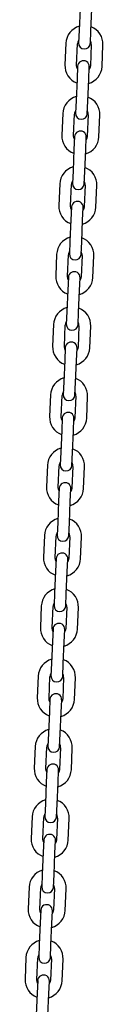
# Model space of a CAD drawing. Units: millimetres. Extents: x -24638 to 33060, y -3715 to 5748.
# Drawn here: x 28296 to 28336, y 1210 to 1714 of the extents above; entities that cross this region are included whole.
import ezdxf

# ---------------------------------------------------------------- set-up
doc = ezdxf.new("R2010")
doc.units = ezdxf.units.MM
doc.header["$LTSCALE"] = 10

msp = doc.modelspace()

# ---------------------------------------------------------------- linework, layer by layer
at = {"color": 7, "linetype": 'Continuous', "lineweight": 25}
for p, q in [((28324.19, 1719.24), (28323.71, 1708.25)), ((28329.7, 1707.99), (28330.18, 1718.98)), ((28323.71, 1708.25), (28323.42, 1701.76)), ((28329.42, 1701.5), (28329.7, 1707.99)), ((28316.91, 1701.54), (28316.43, 1690.55)), ((28322.42, 1690.29), (28322.9, 1701.28)), ((28329.9, 1700.97), (28329.42, 1689.98)), ((28335.41, 1689.72), (28335.89, 1700.71)), ((28322.9, 1689.77), (28322.62, 1683.28)), ((28328.61, 1683.01), (28328.89, 1689.51)), ((28322.62, 1683.28), (28322.14, 1672.29)), ((28328.13, 1672.02), (28328.61, 1683.01)), ((28322.14, 1672.29), (28321.85, 1665.79)), ((28327.85, 1665.53), (28328.13, 1672.02)), ((28315.34, 1665.58), (28314.86, 1654.59)), ((28320.85, 1654.32), (28321.33, 1665.31)), ((28328.33, 1665.01), (28327.85, 1654.02)), ((28333.84, 1653.76), (28334.32, 1664.75)), ((28321.33, 1653.8), (28321.05, 1647.31)), ((28327.04, 1647.05), (28327.32, 1653.54)), ((28321.05, 1647.31), (28320.57, 1636.32)), ((28326.56, 1636.06), (28327.04, 1647.05)), ((28320.57, 1636.32), (28320.28, 1629.83)), ((28326.28, 1629.56), (28326.56, 1636.06)), ((28313.77, 1629.61), (28313.29, 1618.62)), ((28319.28, 1618.36), (28319.76, 1629.35)), ((28326.76, 1629.04), (28326.28, 1618.05)), ((28332.27, 1617.79), (28332.75, 1628.78)), ((28319.76, 1617.84), (28319.48, 1611.34)), ((28325.47, 1611.08), (28325.75, 1617.58)), ((28319.48, 1611.34), (28319, 1600.35)), ((28324.99, 1600.09), (28325.47, 1611.08)), ((28319, 1600.35), (28318.71, 1593.86)), ((28324.71, 1593.6), (28324.99, 1600.09)), ((28312.2, 1593.64), (28311.72, 1582.65)), ((28317.71, 1582.39), (28318.19, 1593.38)), ((28325.19, 1593.08), (28324.71, 1582.09)), ((28330.7, 1581.83), (28331.18, 1592.82)), ((28318.19, 1581.87), (28317.91, 1575.38)), ((28323.9, 1575.12), (28324.18, 1581.61)), ((28317.91, 1575.38), (28317.43, 1564.39)), ((28323.42, 1564.13), (28323.9, 1575.12)), ((28317.43, 1564.39), (28317.14, 1557.89)), ((28323.14, 1557.63), (28323.42, 1564.13)), ((28310.63, 1557.68), (28310.15, 1546.69)), ((28316.14, 1546.43), (28316.62, 1557.42)), ((28323.61, 1557.11), (28323.13, 1546.12)), ((28329.13, 1545.86), (28329.61, 1556.85)), ((28316.62, 1545.91), (28316.34, 1539.41)), ((28322.33, 1539.15), (28322.61, 1545.64)), ((28316.34, 1539.41), (28315.86, 1528.42)), ((28321.85, 1528.16), (28322.33, 1539.15)), ((28315.86, 1528.42), (28315.57, 1521.93)), ((28321.57, 1521.67), (28321.85, 1528.16)), ((28309.06, 1521.71), (28308.58, 1510.72)), ((28314.57, 1510.46), (28315.05, 1521.45)), ((28322.04, 1521.15), (28321.56, 1510.16)), ((28327.56, 1509.89), (28328.04, 1520.88)), ((28315.05, 1509.94), (28314.77, 1503.45)), ((28320.76, 1503.18), (28321.04, 1509.68)), ((28314.77, 1503.45), (28314.29, 1492.46)), ((28320.28, 1492.2), (28320.76, 1503.18)), ((28314.29, 1492.46), (28314, 1485.96)), ((28320, 1485.7), (28320.28, 1492.2)), ((28307.49, 1485.75), (28307.01, 1474.76)), ((28313, 1474.5), (28313.48, 1485.49)), ((28320.47, 1485.18), (28319.99, 1474.19)), ((28325.99, 1473.93), (28326.47, 1484.92)), ((28313.48, 1473.97), (28313.2, 1467.48)), ((28319.19, 1467.22), (28319.47, 1473.71)), ((28313.2, 1467.48), (28312.72, 1456.49)), ((28318.71, 1456.23), (28319.19, 1467.22)), ((28312.72, 1456.49), (28312.43, 1450)), ((28318.43, 1449.74), (28318.71, 1456.23)), ((28305.92, 1449.78), (28305.44, 1438.79)), ((28311.43, 1438.53), (28311.91, 1449.52)), ((28318.9, 1449.21), (28318.42, 1438.22)), ((28324.42, 1437.96), (28324.9, 1448.95)), ((28311.91, 1438.01), (28311.62, 1431.52)), ((28317.62, 1431.25), (28317.9, 1437.75)), ((28311.62, 1431.52), (28311.15, 1420.53)), ((28317.14, 1420.26), (28317.62, 1431.25)), ((28311.15, 1420.53), (28310.86, 1414.03)), ((28316.86, 1413.77), (28317.14, 1420.26)), ((28304.35, 1413.82), (28303.87, 1402.83)), ((28309.86, 1402.56), (28310.34, 1413.55)), ((28317.33, 1413.25), (28316.85, 1402.26)), ((28322.85, 1402), (28323.33, 1412.99)), ((28310.34, 1402.04), (28310.05, 1395.55)), ((28316.05, 1395.29), (28316.33, 1401.78)), ((28310.05, 1395.55), (28309.57, 1384.56)), ((28315.57, 1384.3), (28316.05, 1395.29)), ((28309.57, 1384.56), (28309.29, 1378.07)), ((28315.29, 1377.8), (28315.57, 1384.3)), ((28302.78, 1377.85), (28302.3, 1366.86)), ((28308.29, 1366.6), (28308.77, 1377.59)), ((28315.76, 1377.28), (28315.28, 1366.29)), ((28321.28, 1366.03), (28321.76, 1377.02)), ((28308.77, 1366.08), (28308.48, 1359.58)), ((28314.48, 1359.32), (28314.76, 1365.82)), ((28308.48, 1359.58), (28308, 1348.59)), ((28314, 1348.33), (28314.48, 1359.32)), ((28308, 1348.59), (28307.72, 1342.1)), ((28313.72, 1341.84), (28314, 1348.33)), ((28301.21, 1341.88), (28300.73, 1330.89)), ((28306.72, 1330.63), (28307.2, 1341.62)), ((28314.19, 1341.32), (28313.71, 1330.33)), ((28319.71, 1330.07), (28320.19, 1341.06)), ((28307.2, 1330.11), (28306.91, 1323.62)), ((28312.91, 1323.36), (28313.19, 1329.85)), ((28306.91, 1323.62), (28306.43, 1312.63)), ((28312.43, 1312.37), (28312.91, 1323.36)), ((28306.43, 1312.63), (28306.15, 1306.13)), ((28312.14, 1305.87), (28312.43, 1312.37)), ((28299.64, 1305.92), (28299.16, 1294.93)), ((28305.15, 1294.67), (28305.63, 1305.66)), ((28312.62, 1305.35), (28312.14, 1294.36)), ((28318.14, 1294.1), (28318.62, 1305.09)), ((28305.63, 1294.15), (28305.34, 1287.65)), ((28311.34, 1287.39), (28311.62, 1293.88)), ((28305.34, 1287.65), (28304.86, 1276.66)), ((28310.86, 1276.4), (28311.34, 1287.39)), ((28304.86, 1276.66), (28304.58, 1270.17)), ((28310.57, 1269.91), (28310.86, 1276.4)), ((28298.06, 1269.95), (28297.58, 1258.96)), ((28303.58, 1258.7), (28304.06, 1269.69)), ((28311.05, 1269.39), (28310.57, 1258.4)), ((28316.57, 1258.13), (28317.05, 1269.12)), ((28304.06, 1258.18), (28303.77, 1251.69)), ((28309.77, 1251.42), (28310.05, 1257.92)), ((28303.77, 1251.69), (28303.29, 1240.7)), ((28309.29, 1240.44), (28309.77, 1251.42)), ((28303.29, 1240.7), (28303.01, 1234.2)), ((28309, 1233.94), (28309.29, 1240.44)), ((28296.49, 1233.99), (28296.01, 1223)), ((28302.01, 1222.74), (28302.49, 1233.73)), ((28309.48, 1233.42), (28309, 1222.43)), ((28315, 1222.17), (28315.48, 1233.16)), ((28302.49, 1222.21), (28302.2, 1215.72)), ((28308.2, 1215.46), (28308.48, 1221.95)), ((28302.2, 1215.72), (28301.72, 1204.73)), ((28307.72, 1204.47), (28308.2, 1215.46))]:
    msp.add_line(p, q, dxfattribs=at)
at = {"color": 7, "linetype": 'Continuous', "lineweight": 25, "flags": 128}
for points in [[(28322.84, 1688.47), (28322.58, 1689.09), (28322.42, 1690.29)], [(28329.42, 1689.98), (28329.15, 1688.8), (28328.84, 1688.21)], [(28321.27, 1652.5), (28321.01, 1653.12), (28320.85, 1654.32)], [(28327.85, 1654.02), (28327.58, 1652.83), (28327.27, 1652.24)], [(28319.7, 1616.54), (28319.44, 1617.15), (28319.28, 1618.36)], [(28326.28, 1618.05), (28326.01, 1616.87), (28325.7, 1616.27)], [(28318.13, 1580.57), (28317.87, 1581.19), (28317.71, 1582.39)], [(28324.71, 1582.09), (28324.44, 1580.9), (28324.13, 1580.31)], [(28316.56, 1544.6), (28316.3, 1545.22), (28316.14, 1546.43)], [(28323.13, 1546.12), (28322.87, 1544.94), (28322.56, 1544.34)], [(28314.99, 1508.64), (28314.73, 1509.26), (28314.57, 1510.46)], [(28321.56, 1510.16), (28321.3, 1508.97), (28320.99, 1508.38)], [(28313.42, 1472.67), (28313.16, 1473.29), (28313, 1474.5)], [(28319.99, 1474.19), (28319.73, 1473), (28319.42, 1472.41)], [(28311.85, 1436.71), (28311.59, 1437.33), (28311.43, 1438.53)], [(28318.42, 1438.22), (28318.16, 1437.04), (28317.85, 1436.45)], [(28310.28, 1400.74), (28310.02, 1401.36), (28309.86, 1402.56)], [(28316.85, 1402.26), (28316.59, 1401.07), (28316.28, 1400.48)], [(28308.71, 1364.78), (28308.45, 1365.39), (28308.29, 1366.6)], [(28315.28, 1366.29), (28315.02, 1365.11), (28314.71, 1364.51)], [(28307.14, 1328.81), (28306.88, 1329.43), (28306.72, 1330.63)], [(28313.71, 1330.33), (28313.45, 1329.14), (28313.13, 1328.55)], [(28305.57, 1292.84), (28305.31, 1293.46), (28305.15, 1294.67)], [(28312.14, 1294.36), (28311.88, 1293.18), (28311.56, 1292.58)], [(28304, 1256.88), (28303.74, 1257.5), (28303.58, 1258.7)], [(28310.57, 1258.4), (28310.31, 1257.21), (28309.99, 1256.62)], [(28302.43, 1220.91), (28302.17, 1221.53), (28302.01, 1222.74)], [(28309, 1222.43), (28308.74, 1221.24), (28308.42, 1220.65)]]:
    msp.add_lwpolyline(points, dxfattribs=at)
at = {"color": 7, "linetype": 'Continuous', "lineweight": 25}
for centre, radius, start, end in [((28326.4, 1701.13), 9.5, 105.9085, 177.5), ((28326.4, 1701.13), 9.5, 357.5, 69.0915), ((28326.4, 1701.13), 3.5, 146.4973, 177.5), ((28326.4, 1701.13), 3.5, 357.5, 28.5027), ((28326.42, 1701.63), 3, 177.5, 357.5), ((28325.9, 1689.64), 3, 357.5, 177.5), ((28325.92, 1690.14), 9.5, 177.5, 249.0915), ((28325.92, 1690.14), 9.5, 285.9085, 357.5), ((28324.83, 1665.16), 9.5, 105.9085, 177.5), ((28324.83, 1665.16), 9.5, 357.5, 69.0915), ((28324.83, 1665.16), 3.5, 146.4973, 177.5), ((28324.83, 1665.16), 3.5, 357.5, 28.5027), ((28324.85, 1665.66), 3, 177.5, 357.5), ((28324.33, 1653.67), 3, 357.5, 177.5), ((28324.35, 1654.17), 9.5, 177.5, 249.0915), ((28324.35, 1654.17), 9.5, 285.9085, 357.5), ((28323.26, 1629.2), 9.5, 105.9085, 177.5), ((28323.26, 1629.2), 9.5, 357.5, 69.0915), ((28323.26, 1629.2), 3.5, 146.4973, 177.5), ((28323.28, 1629.7), 3, 177.5, 357.5), ((28323.26, 1629.2), 3.5, 357.5, 28.5027), ((28322.78, 1618.21), 9.5, 177.5, 249.0915), ((28322.76, 1617.71), 3, 357.5, 177.5), ((28322.78, 1618.21), 9.5, 285.9085, 357.5), ((28321.69, 1593.23), 9.5, 105.9085, 177.5), ((28321.69, 1593.23), 9.5, 357.5, 69.0915), ((28321.69, 1593.23), 3.5, 146.4973, 177.5), ((28321.71, 1593.73), 3, 177.5, 357.5), ((28321.69, 1593.23), 3.5, 357.5, 28.5027), ((28321.21, 1582.24), 9.5, 177.5, 249.0915), ((28321.19, 1581.74), 3, 357.5, 177.5), ((28321.21, 1582.24), 9.5, 285.9085, 357.5), ((28320.12, 1557.26), 9.5, 105.9085, 177.5), ((28320.12, 1557.26), 9.5, 357.5, 69.0915), ((28320.12, 1557.26), 3.5, 146.4973, 177.5), ((28320.14, 1557.76), 3, 177.5, 357.5), ((28320.12, 1557.26), 3.5, 357.5, 28.5027), ((28319.64, 1546.27), 9.5, 177.5, 249.0915), ((28319.62, 1545.78), 3, 357.5, 177.5), ((28319.64, 1546.27), 9.5, 285.9085, 357.5), ((28318.55, 1521.3), 9.5, 105.9085, 177.5), ((28318.55, 1521.3), 9.5, 357.5, 69.0915), ((28318.55, 1521.3), 3.5, 146.4973, 177.5), ((28318.57, 1521.8), 3, 177.5, 357.5), ((28318.55, 1521.3), 3.5, 357.5, 28.5027), ((28318.07, 1510.31), 9.5, 177.5, 249.0915), ((28318.05, 1509.81), 3, 357.5, 177.5), ((28318.07, 1510.31), 9.5, 285.9085, 357.5), ((28316.98, 1485.33), 9.5, 105.9085, 177.5), ((28316.98, 1485.33), 9.5, 357.5, 69.0915), ((28316.98, 1485.33), 3.5, 146.4973, 177.5), ((28317, 1485.83), 3, 177.5, 357.5), ((28316.98, 1485.33), 3.5, 357.5, 28.5027), ((28316.48, 1473.84), 3, 357.5, 177.5), ((28316.5, 1474.34), 9.5, 177.5, 249.0915), ((28316.5, 1474.34), 9.5, 285.9085, 357.5), ((28315.41, 1449.37), 9.5, 105.9085, 177.5), ((28315.41, 1449.37), 9.5, 357.5, 69.0915), ((28315.41, 1449.37), 3.5, 146.4973, 177.5), ((28315.41, 1449.37), 3.5, 357.5, 28.5027), ((28315.43, 1449.87), 3, 177.5, 357.5), ((28314.91, 1437.88), 3, 357.5, 177.5), ((28314.93, 1438.38), 9.5, 177.5, 249.0915), ((28314.93, 1438.38), 9.5, 285.9085, 357.5), ((28313.84, 1413.4), 9.5, 105.9085, 177.5), ((28313.84, 1413.4), 9.5, 357.5, 69.0915), ((28313.84, 1413.4), 3.5, 146.4973, 177.5), ((28313.84, 1413.4), 3.5, 357.5, 28.5027), ((28313.86, 1413.9), 3, 177.5, 357.5), ((28313.34, 1401.91), 3, 357.5, 177.5), ((28313.36, 1402.41), 9.5, 177.5, 249.0915), ((28313.36, 1402.41), 9.5, 285.9085, 357.5), ((28312.27, 1377.44), 9.5, 105.9085, 177.5), ((28312.27, 1377.44), 9.5, 357.5, 69.0915), ((28312.27, 1377.44), 3.5, 146.4973, 177.5), ((28312.29, 1377.94), 3, 177.5, 357.5), ((28312.27, 1377.44), 3.5, 357.5, 28.5027), ((28311.79, 1366.45), 9.5, 177.5, 249.0915), ((28311.76, 1365.95), 3, 357.5, 177.5), ((28311.79, 1366.45), 9.5, 285.9085, 357.5), ((28310.7, 1341.47), 9.5, 105.9085, 177.5), ((28310.7, 1341.47), 9.5, 357.5, 69.0915), ((28310.7, 1341.47), 3.5, 146.4973, 177.5), ((28310.72, 1341.97), 3, 177.5, 357.5), ((28310.7, 1341.47), 3.5, 357.5, 28.5027), ((28310.22, 1330.48), 9.5, 177.5, 249.0915), ((28310.19, 1329.98), 3, 357.5, 177.5), ((28310.22, 1330.48), 9.5, 285.9085, 357.5), ((28309.13, 1305.5), 9.5, 105.9085, 177.5), ((28309.13, 1305.5), 9.5, 357.5, 69.0915), ((28309.13, 1305.5), 3.5, 146.4973, 177.5), ((28309.15, 1306), 3, 177.5, 357.5), ((28309.13, 1305.5), 3.5, 357.5, 28.5027), ((28308.65, 1294.51), 9.5, 177.5, 249.0915), ((28308.62, 1294.02), 3, 357.5, 177.5), ((28308.65, 1294.51), 9.5, 285.9085, 357.5), ((28307.56, 1269.54), 9.5, 105.9085, 177.5), ((28307.56, 1269.54), 9.5, 357.5, 69.0915), ((28307.56, 1269.54), 3.5, 146.4973, 177.5), ((28307.58, 1270.04), 3, 177.5, 357.5), ((28307.56, 1269.54), 3.5, 357.5, 28.5027), ((28307.08, 1258.55), 9.5, 177.5, 249.0915), ((28307.05, 1258.05), 3, 357.5, 177.5), ((28307.08, 1258.55), 9.5, 285.9085, 357.5), ((28305.99, 1233.57), 9.5, 105.9085, 177.5), ((28305.99, 1233.57), 9.5, 357.5, 69.0915), ((28305.99, 1233.57), 3.5, 146.4973, 177.5), ((28306.01, 1234.07), 3, 177.5, 357.5), ((28305.99, 1233.57), 3.5, 357.5, 28.5027), ((28305.48, 1222.08), 3, 357.5, 177.5), ((28305.51, 1222.58), 9.5, 177.5, 249.0915), ((28305.51, 1222.58), 9.5, 285.9085, 357.5)]:
    msp.add_arc(centre, radius, start, end, dxfattribs=at)

doc.saveas('drawing.dxf')
